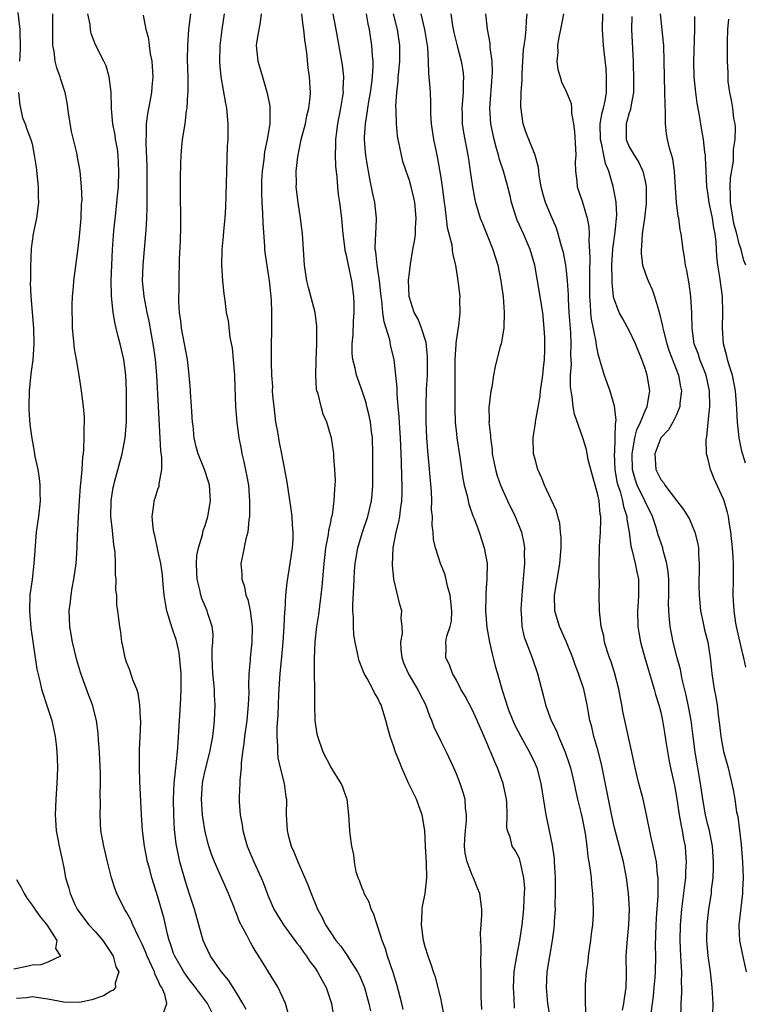
# Model space of a CAD drawing. Units: inches. Extents: x 2556000 to 2559000, y 1545000 to 1548000.
# Drawn here: x 2557889 to 2557982, y 1545657 to 1545782 of the extents above; entities that cross this region are included whole.
import ezdxf

# ---------------------------------------------------------------- set-up
doc = ezdxf.new("R2010")
doc.units = ezdxf.units.IN
doc.header["$MEASUREMENT"] = 0
doc.layers.add('LD25561545_2ft', color=74, linetype='Continuous')

msp = doc.modelspace()

# ---------------------------------------------------------------- linework, layer by layer
at = {"layer": 'LD25561545_2ft'}
for points, elevation in [([(2557889.17, 1545783.17), (2557889.43, 1545781), (2557889.47, 1545778.53), (2557889.38, 1545777)], 7458), ([(2557907.68, 1545655.68), (2557908.14, 1545657), (2557907.87, 1545658.13), (2557907.49, 1545659), (2557907.29, 1545659.29), (2557907, 1545659.98), (2557906.63, 1545660.63), (2557906.55, 1545661), (2557906.2, 1545661.8), (2557905.63, 1545663), (2557905.46, 1545663.46), (2557905, 1545664.53), (2557904.52, 1545665.48), (2557903.81, 1545667), (2557903.57, 1545667.57), (2557903, 1545668.6), (2557902.74, 1545669), (2557901.76, 1545671), (2557901.56, 1545671.56), (2557901.1, 1545673), (2557900.57, 1545675), (2557900.1, 1545677), (2557899.75, 1545679), (2557899.63, 1545681), (2557899.69, 1545682.31), (2557899.66, 1545683.66), (2557899.7, 1545685), (2557899.67, 1545686.33), (2557899.55, 1545689), (2557899.43, 1545690.57), (2557899.39, 1545691.39), (2557899.17, 1545693), (2557898.67, 1545695), (2557898.21, 1545696.21), (2557897.19, 1545699), (2557896.69, 1545700.69), (2557896.12, 1545703), (2557895.78, 1545705), (2557895.72, 1545707), (2557895.83, 1545707.83), (2557895.95, 1545709), (2557896.09, 1545709.91), (2557896.3, 1545711), (2557896.57, 1545713), (2557896.72, 1545715), (2557896.77, 1545716.77), (2557896.81, 1545717.19), (2557896.88, 1545719), (2557897, 1545721), (2557897.14, 1545722.86), (2557897.18, 1545723.18), (2557897.35, 1545725), (2557897.45, 1545726.55), (2557897.52, 1545727), (2557897.58, 1545727.58), (2557897.62, 1545729), (2557897.59, 1545730.41), (2557897.63, 1545731), (2557897.63, 1545731.63), (2557897.52, 1545733), (2557897.29, 1545735), (2557896.99, 1545737.01), (2557896.63, 1545739), (2557896.36, 1545740.36), (2557896.25, 1545741.75), (2557896.12, 1545743), (2557896.12, 1545744.12), (2557896.09, 1545745), (2557896.09, 1545745.91), (2557896.14, 1545747), (2557896.26, 1545748.26), (2557896.3, 1545749), (2557896.36, 1545749.64), (2557896.83, 1545753.17), (2557897, 1545754.66), (2557897.21, 1545757), (2557897.28, 1545758.72), (2557897.34, 1545759.34), (2557897.28, 1545761), (2557897.1, 1545763), (2557896.76, 1545764.76), (2557896.68, 1545765.32), (2557896.01, 1545768.01), (2557895.61, 1545770.39), (2557895.52, 1545771), (2557895.48, 1545771.48), (2557895.17, 1545773), (2557894.65, 1545774.65), (2557894.57, 1545775), (2557894.12, 1545776.12), (2557893.93, 1545777), (2557893.79, 1545778.21), (2557893.62, 1545779), (2557893.61, 1545779.61), (2557893.63, 1545783)], 7460), ([(2557913.86, 1545655.86), (2557913.29, 1545657), (2557911.8, 1545659), (2557911, 1545660.01), (2557910.58, 1545660.58), (2557910.31, 1545661), (2557909.14, 1545663), (2557909, 1545663.36), (2557908.59, 1545664.59), (2557908.43, 1545665), (2557908.21, 1545665.79), (2557907.77, 1545667.77), (2557907, 1545670.57), (2557906.24, 1545673), (2557905.96, 1545674.04), (2557905.68, 1545675), (2557905.27, 1545677), (2557905.03, 1545679), (2557904.89, 1545681), (2557904.69, 1545685.31), (2557904.64, 1545687), (2557904.66, 1545689.34), (2557904.75, 1545691), (2557904.81, 1545692.81), (2557904.81, 1545693), (2557904.77, 1545693.23), (2557904.71, 1545695), (2557904.5, 1545696.5), (2557904.31, 1545697), (2557903.8, 1545698.2), (2557903.41, 1545699.41), (2557903, 1545700.44), (2557902.81, 1545701), (2557902.53, 1545702.54), (2557902.41, 1545703), (2557902.26, 1545704.26), (2557902.13, 1545705), (2557902.03, 1545705.97), (2557901.89, 1545707), (2557901.76, 1545707.76), (2557901.75, 1545709), (2557901.63, 1545709.63), (2557901.67, 1545711), (2557901.58, 1545711.58), (2557901.61, 1545713), (2557901.54, 1545714.46), (2557901.4, 1545715.4), (2557901.2, 1545717.2), (2557901.02, 1545719), (2557901.05, 1545721), (2557901.31, 1545722.69), (2557901.37, 1545723), (2557901.53, 1545723.53), (2557902.44, 1545727), (2557902.83, 1545729), (2557903, 1545731), (2557903.01, 1545733), (2557903, 1545734.22), (2557902.99, 1545734.99), (2557902.93, 1545737), (2557902.67, 1545739), (2557902.19, 1545741), (2557901.93, 1545741.93), (2557901.69, 1545743), (2557901.54, 1545743.54), (2557901.3, 1545745), (2557901.07, 1545747.07), (2557901.04, 1545749.04), (2557901.11, 1545751), (2557901.21, 1545753), (2557901.4, 1545755.4), (2557901.62, 1545757.62), (2557901.78, 1545759), (2557901.85, 1545759.85), (2557901.97, 1545761), (2557902.04, 1545763), (2557901.99, 1545763.99), (2557901.92, 1545765), (2557901.83, 1545765.83), (2557901.6, 1545767), (2557901.56, 1545767.56), (2557901.25, 1545769), (2557901.09, 1545770.91), (2557901.1, 1545771.1), (2557901.04, 1545773.04), (2557900.81, 1545775), (2557900.41, 1545776.41), (2557900.13, 1545777), (2557899.07, 1545779.07), (2557898.51, 1545780.51), (2557898.42, 1545781), (2557898.36, 1545781.64), (2557898.09, 1545783)], 7462), ([(2557918.23, 1545656.23), (2557917.82, 1545657), (2557917, 1545658.33), (2557916.57, 1545659), (2557915.97, 1545659.97), (2557915.07, 1545661), (2557913.7, 1545663), (2557913, 1545664.44), (2557912.76, 1545665), (2557911.67, 1545669), (2557911, 1545670.9), (2557910.5, 1545672.5), (2557909.78, 1545675), (2557909.64, 1545675.64), (2557909.31, 1545677.31), (2557909.12, 1545679.12), (2557909.02, 1545681), (2557908.97, 1545683), (2557909.05, 1545685), (2557909.27, 1545687), (2557909.32, 1545687.32), (2557909.54, 1545689.54), (2557909.74, 1545693), (2557909.87, 1545695), (2557909.9, 1545695.9), (2557909.97, 1545697), (2557909.94, 1545699), (2557909.89, 1545699.89), (2557909.69, 1545701.69), (2557909.4, 1545703), (2557909.32, 1545703.32), (2557909, 1545704.25), (2557908.79, 1545704.79), (2557908.65, 1545705.35), (2557908.13, 1545707), (2557907.95, 1545707.95), (2557907.8, 1545709), (2557907.66, 1545710.34), (2557907.57, 1545711.57), (2557907.35, 1545713), (2557907, 1545714.72), (2557906.59, 1545716.59), (2557906.48, 1545717), (2557906.38, 1545717.62), (2557906.26, 1545719), (2557906.48, 1545720.48), (2557906.52, 1545721), (2557906.65, 1545721.35), (2557907, 1545722.46), (2557907.15, 1545722.85), (2557907.17, 1545723), (2557907.16, 1545723.16), (2557907.48, 1545725), (2557907.49, 1545726.51), (2557907.35, 1545727.35), (2557907.05, 1545733), (2557906.86, 1545737), (2557906.67, 1545739), (2557906.46, 1545740.46), (2557905.88, 1545743.88), (2557905.63, 1545745), (2557905.24, 1545747), (2557905.04, 1545749), (2557905.1, 1545751), (2557905.47, 1545755), (2557905.48, 1545755.48), (2557905.58, 1545757), (2557905.64, 1545758.36), (2557905.61, 1545759.61), (2557905.63, 1545761), (2557905.61, 1545763.61), (2557905.49, 1545766.51), (2557905.5, 1545767), (2557905.54, 1545767.54), (2557905.55, 1545769), (2557905.71, 1545770.29), (2557906.06, 1545772.06), (2557906.22, 1545773), (2557906.27, 1545773.73), (2557906.4, 1545775), (2557906.32, 1545776.32), (2557906.25, 1545777), (2557906.07, 1545777.94), (2557905.91, 1545779), (2557905.82, 1545779.82), (2557905.52, 1545781), (2557905.14, 1545782.86)], 7464), ([(2557923.63, 1545655.63), (2557923.22, 1545657), (2557922.31, 1545659), (2557921.09, 1545661), (2557919.84, 1545663), (2557919.5, 1545663.5), (2557919, 1545664.38), (2557918.76, 1545664.76), (2557918.3, 1545665.7), (2557917.4, 1545667.4), (2557917, 1545668.45), (2557916.84, 1545668.84), (2557916.78, 1545669), (2557916, 1545671), (2557914.18, 1545675), (2557913.85, 1545675.85), (2557913.48, 1545677), (2557913, 1545678.86), (2557912.7, 1545680.7), (2557912.67, 1545681), (2557912.54, 1545683), (2557912.67, 1545685), (2557912.71, 1545685.29), (2557913, 1545686.66), (2557913.6, 1545689), (2557913.97, 1545691), (2557914.11, 1545692.11), (2557914.19, 1545693), (2557914.28, 1545695), (2557914.21, 1545696.21), (2557914.19, 1545697), (2557914.12, 1545697.88), (2557913.99, 1545699), (2557913.9, 1545701), (2557913.9, 1545702.1), (2557913.98, 1545703), (2557914.02, 1545704.02), (2557913.9, 1545705), (2557913.35, 1545706.65), (2557913.25, 1545707), (2557913, 1545707.56), (2557912.57, 1545708.57), (2557912.44, 1545709), (2557912.33, 1545709.67), (2557911.99, 1545711), (2557911.93, 1545711.93), (2557911.89, 1545713), (2557911.97, 1545714.03), (2557912.15, 1545715), (2557912.65, 1545716.66), (2557912.77, 1545717.23), (2557913, 1545717.87), (2557913.36, 1545719), (2557913.69, 1545721), (2557913.55, 1545723), (2557913.43, 1545723.43), (2557912.93, 1545725), (2557912.12, 1545727), (2557911.87, 1545727.87), (2557911.6, 1545729), (2557911.47, 1545730.53), (2557911.41, 1545731), (2557911.29, 1545733), (2557911.14, 1545734.86), (2557911.14, 1545735.14), (2557910.98, 1545736.98), (2557910.76, 1545739), (2557910, 1545743), (2557909.9, 1545743.9), (2557909.75, 1545745), (2557909.66, 1545746.34), (2557909.67, 1545747), (2557909.7, 1545747.7), (2557909.69, 1545749), (2557909.74, 1545751.74), (2557909.86, 1545754.14), (2557909.91, 1545755.91), (2557909.92, 1545757.92), (2557909.88, 1545759), (2557909.89, 1545759.89), (2557909.86, 1545761), (2557909.85, 1545762.15), (2557909.93, 1545763.93), (2557909.95, 1545765), (2557910.06, 1545766.06), (2557910.13, 1545767), (2557910.45, 1545769), (2557910.65, 1545770.65), (2557910.72, 1545771), (2557910.81, 1545772.81), (2557910.84, 1545773), (2557910.84, 1545775), (2557910.78, 1545777.22), (2557910.79, 1545779), (2557910.93, 1545781), (2557911.18, 1545783)], 7466), ([(2557915.41, 1545783), (2557915.13, 1545781), (2557914.89, 1545779), (2557914.85, 1545776.85), (2557914.99, 1545775), (2557915.58, 1545771.58), (2557915.72, 1545771), (2557915.91, 1545769), (2557915.88, 1545767), (2557915.83, 1545766.17), (2557915.72, 1545763), (2557915.6, 1545758.4), (2557915.52, 1545757), (2557915.34, 1545755.34), (2557915.29, 1545754.71), (2557915.13, 1545753), (2557915.11, 1545751), (2557915.23, 1545749), (2557915.37, 1545747.37), (2557915.51, 1545746.49), (2557915.7, 1545745), (2557915.92, 1545743.92), (2557916.16, 1545741.84), (2557916.44, 1545740.44), (2557916.59, 1545739), (2557916.75, 1545737), (2557916.75, 1545736.75), (2557916.86, 1545733), (2557917.04, 1545730.96), (2557917.29, 1545729), (2557917.59, 1545727.59), (2557917.68, 1545727), (2557917.95, 1545725.95), (2557918.29, 1545724.29), (2557918.51, 1545723), (2557918.67, 1545721), (2557918.65, 1545720.65), (2557918.65, 1545719), (2557918.56, 1545718.56), (2557918.43, 1545717), (2557918.17, 1545716.17), (2557917.81, 1545714.19), (2557917.54, 1545713), (2557917.67, 1545711.67), (2557917.66, 1545711), (2557918.03, 1545710.03), (2557918.2, 1545709), (2557918.42, 1545708.42), (2557918.74, 1545707), (2557919.01, 1545705), (2557918.96, 1545703), (2557918.72, 1545701), (2557918.72, 1545700.72), (2557918.57, 1545699), (2557918.52, 1545697.48), (2557918.56, 1545696.56), (2557918.49, 1545695), (2557918.3, 1545693), (2557918.01, 1545691), (2557917.92, 1545690.08), (2557917.77, 1545689), (2557917.6, 1545687.6), (2557917.6, 1545687), (2557917.42, 1545685.42), (2557917.44, 1545685), (2557917.33, 1545683.33), (2557917.35, 1545682.65), (2557917.46, 1545681), (2557917.72, 1545679.72), (2557917.81, 1545679), (2557918.08, 1545678.08), (2557918.37, 1545677), (2557919.2, 1545675), (2557920.15, 1545673), (2557920.4, 1545672.4), (2557921, 1545670.76), (2557921.77, 1545669), (2557922.23, 1545668.23), (2557922.99, 1545667), (2557924.67, 1545664.67), (2557925, 1545664.27), (2557925.51, 1545663.51), (2557925.91, 1545663), (2557926.33, 1545662.33), (2557927, 1545661.47), (2557927.32, 1545661), (2557927.89, 1545659.89), (2557928.41, 1545659), (2557929.09, 1545657), (2557929.33, 1545655.33)], 7468), ([(2557920.15, 1545783), (2557920.03, 1545781.97), (2557919.82, 1545781), (2557919.58, 1545779.58), (2557919.52, 1545779), (2557919.71, 1545777), (2557920.03, 1545776.03), (2557920.3, 1545775), (2557920.92, 1545772.92), (2557921.24, 1545771.24), (2557921.25, 1545771), (2557921.22, 1545770.78), (2557921.22, 1545769), (2557920.9, 1545767), (2557920.57, 1545765.43), (2557920.47, 1545764.47), (2557920.26, 1545763), (2557920.19, 1545761.81), (2557920.16, 1545761), (2557920.17, 1545760.17), (2557920.21, 1545759), (2557920.32, 1545757.68), (2557920.34, 1545756.34), (2557920.56, 1545753.44), (2557920.57, 1545753), (2557920.61, 1545752.61), (2557921.16, 1545749), (2557921.4, 1545746.6), (2557921.46, 1545745), (2557921.44, 1545743.44), (2557921.46, 1545742.54), (2557921.42, 1545741), (2557921.41, 1545738.59), (2557921.46, 1545737), (2557921.56, 1545735.56), (2557921.55, 1545735), (2557921.58, 1545734.42), (2557921.73, 1545733), (2557921.98, 1545731), (2557922.2, 1545729.8), (2557922.41, 1545728.41), (2557922.71, 1545727), (2557923.11, 1545725), (2557923.39, 1545723.39), (2557923.92, 1545719.92), (2557924.03, 1545719), (2557924.08, 1545717.92), (2557924.17, 1545717), (2557924.15, 1545716.15), (2557924.08, 1545715), (2557923.8, 1545713), (2557923.4, 1545710.6), (2557923.22, 1545709), (2557923.13, 1545707.13), (2557923.1, 1545706.9), (2557923.04, 1545705), (2557922.89, 1545703), (2557922.67, 1545700.67), (2557922.53, 1545699), (2557922.36, 1545696.36), (2557922.3, 1545695), (2557922.27, 1545693.73), (2557922.14, 1545692.14), (2557922.14, 1545691), (2557922.23, 1545689.77), (2557922.21, 1545689), (2557922.28, 1545688.28), (2557922.55, 1545687), (2557923.07, 1545685), (2557923.29, 1545683.29), (2557923.35, 1545683), (2557923.32, 1545681), (2557923.43, 1545679), (2557923.57, 1545678.43), (2557923.96, 1545677), (2557924.29, 1545676.29), (2557924.81, 1545675), (2557925.71, 1545673), (2557926.08, 1545672.08), (2557926.49, 1545671), (2557927.31, 1545669), (2557927.91, 1545667.91), (2557928.34, 1545667), (2557929, 1545665.97), (2557929.66, 1545665), (2557930.27, 1545664.27), (2557931.08, 1545663.08), (2557931.33, 1545662.67), (2557932.42, 1545661), (2557932.62, 1545660.62), (2557933.22, 1545659.22), (2557933.3, 1545659), (2557933.86, 1545657), (2557934.06, 1545656.06)], 7470), ([(2557938.22, 1545656.22), (2557938.03, 1545657), (2557937.4, 1545659.4), (2557936.93, 1545660.93), (2557936.23, 1545663), (2557935.96, 1545663.96), (2557935.55, 1545665), (2557935, 1545666.74), (2557934.89, 1545667), (2557934.44, 1545668.44), (2557934.14, 1545669), (2557933.87, 1545669.87), (2557933.25, 1545671), (2557933.2, 1545671.2), (2557933, 1545671.65), (2557932.65, 1545672.65), (2557932.48, 1545673), (2557932.24, 1545673.76), (2557932, 1545675), (2557931.92, 1545675.92), (2557931.68, 1545677), (2557931.47, 1545678.53), (2557931.42, 1545679), (2557931.3, 1545681), (2557931.07, 1545683), (2557931, 1545683.17), (2557930.52, 1545684.52), (2557930.34, 1545685), (2557929, 1545687.11), (2557928.05, 1545689), (2557927.33, 1545691), (2557927.28, 1545691.27), (2557927.01, 1545693), (2557926.97, 1545694.97), (2557926.96, 1545697.04), (2557926.92, 1545699), (2557926.91, 1545700.91), (2557927.03, 1545703.03), (2557927.24, 1545705), (2557927.48, 1545706.52), (2557927.59, 1545707.59), (2557927.78, 1545709), (2557927.9, 1545710.1), (2557928.15, 1545713), (2557928.23, 1545713.77), (2557928.39, 1545715), (2557928.72, 1545716.72), (2557928.77, 1545717.23), (2557929, 1545718.28), (2557929.11, 1545718.89), (2557929.2, 1545719.2), (2557929.44, 1545721), (2557929.5, 1545722.5), (2557929.57, 1545723), (2557929.58, 1545723.58), (2557929.53, 1545725), (2557929.4, 1545726.6), (2557929.38, 1545727), (2557929.34, 1545727.34), (2557929.07, 1545729), (2557929, 1545729.28), (2557928.49, 1545731), (2557928.04, 1545732.04), (2557927.76, 1545733), (2557927.38, 1545734.62), (2557927.24, 1545735), (2557927.2, 1545735.2), (2557927.08, 1545737), (2557927.15, 1545738.85), (2557927.14, 1545739), (2557927.24, 1545741), (2557927.23, 1545742.77), (2557927.24, 1545743.24), (2557927, 1545745), (2557926.16, 1545748.16), (2557925.96, 1545749), (2557925.66, 1545751), (2557925.38, 1545755), (2557925.15, 1545757), (2557924.83, 1545759), (2557924.6, 1545761), (2557924.62, 1545761.38), (2557924.6, 1545763), (2557924.79, 1545764.79), (2557925.25, 1545767), (2557925.76, 1545769), (2557925.96, 1545770.04), (2557926.2, 1545771), (2557926.36, 1545772.36), (2557926.41, 1545773), (2557926.31, 1545775), (2557926.14, 1545776.14), (2557925.94, 1545778.06), (2557925.69, 1545779.69), (2557925.56, 1545781), (2557925.49, 1545781.49), (2557925.32, 1545783)], 7472), ([(2557943.44, 1545655.44), (2557943.15, 1545657), (2557943, 1545657.65), (2557942.33, 1545660.33), (2557942.07, 1545661), (2557941.83, 1545661.83), (2557941.38, 1545663), (2557941, 1545664.2), (2557940.8, 1545665), (2557940.53, 1545667), (2557940.64, 1545668.64), (2557940.64, 1545669), (2557940.68, 1545669.32), (2557941.01, 1545671), (2557941.22, 1545673), (2557941.17, 1545674.83), (2557941.05, 1545677), (2557940.96, 1545679), (2557940.64, 1545681), (2557940.44, 1545681.56), (2557939.9, 1545683), (2557938.95, 1545684.95), (2557938.05, 1545687), (2557937.76, 1545687.76), (2557937.25, 1545689), (2557937, 1545689.78), (2557936.55, 1545691), (2557936.22, 1545692.22), (2557936.02, 1545693), (2557935.41, 1545695), (2557935.26, 1545695.26), (2557935, 1545695.85), (2557934.56, 1545696.56), (2557934.36, 1545697), (2557933.62, 1545698.38), (2557933.26, 1545699), (2557932.62, 1545700.62), (2557932.52, 1545701), (2557932.42, 1545701.58), (2557932.11, 1545703), (2557931.95, 1545703.95), (2557931.87, 1545705), (2557931.87, 1545706.13), (2557931.79, 1545707), (2557931.79, 1545707.79), (2557931.94, 1545710.06), (2557931.97, 1545711), (2557932.03, 1545712.03), (2557932.11, 1545713), (2557932.43, 1545715), (2557933.02, 1545717), (2557933.7, 1545719), (2557934.18, 1545721), (2557934.26, 1545721.74), (2557934.37, 1545723), (2557934.37, 1545727), (2557934.3, 1545729), (2557934.19, 1545729.81), (2557934.05, 1545731), (2557933.88, 1545731.88), (2557933.6, 1545733), (2557933.49, 1545733.49), (2557933, 1545734.99), (2557932.27, 1545737), (2557932.09, 1545737.91), (2557931.82, 1545739), (2557931.74, 1545739.74), (2557931.74, 1545741), (2557931.85, 1545742.15), (2557931.89, 1545743.89), (2557931.97, 1545745), (2557931.96, 1545746.04), (2557931.92, 1545747), (2557931.67, 1545749), (2557931.2, 1545751.2), (2557931, 1545752.29), (2557930.85, 1545752.85), (2557930.83, 1545753), (2557930.58, 1545755), (2557930.46, 1545756.46), (2557930.4, 1545757), (2557930.14, 1545759), (2557930, 1545760), (2557929.89, 1545761), (2557929.8, 1545762.2), (2557929.63, 1545763.63), (2557929.59, 1545765), (2557929.65, 1545766.35), (2557929.63, 1545767), (2557929.71, 1545767.71), (2557929.91, 1545769), (2557930.29, 1545771), (2557930.55, 1545772.55), (2557930.6, 1545773), (2557930.59, 1545773.41), (2557930.66, 1545775), (2557930.5, 1545776.5), (2557930.41, 1545777), (2557929.68, 1545781), (2557929.3, 1545783)], 7474), ([(2557948.21, 1545656.21), (2557948.15, 1545657.85), (2557948.14, 1545659), (2557948.15, 1545660.15), (2557948.13, 1545661), (2557948.08, 1545661.92), (2557948.16, 1545664.16), (2557948.09, 1545665), (2557948.07, 1545665.93), (2557948.15, 1545667), (2557948.21, 1545668.21), (2557948.22, 1545669), (2557947.97, 1545671), (2557947.67, 1545671.67), (2557947.16, 1545673), (2557947, 1545673.31), (2557946.36, 1545675), (2557946.12, 1545676.12), (2557946.04, 1545677), (2557946.06, 1545677.94), (2557946.13, 1545679), (2557946.29, 1545680.29), (2557946.29, 1545681), (2557946.14, 1545681.86), (2557946.09, 1545683), (2557945.86, 1545683.86), (2557945.46, 1545685), (2557945, 1545686.23), (2557944.68, 1545687), (2557943.73, 1545689), (2557943, 1545690.42), (2557942.16, 1545692.16), (2557941.86, 1545693), (2557941.59, 1545693.59), (2557941.08, 1545695), (2557940.38, 1545696.38), (2557940.09, 1545697), (2557938.88, 1545699), (2557938.31, 1545700.31), (2557938.07, 1545701), (2557937.94, 1545702.06), (2557937.9, 1545703), (2557938.11, 1545704.11), (2557938.08, 1545705), (2557937.96, 1545706.04), (2557938.05, 1545707), (2557937.8, 1545707.8), (2557937.03, 1545711.03), (2557936.85, 1545712.85), (2557936.94, 1545715), (2557937.33, 1545717), (2557937.67, 1545718.33), (2557937.78, 1545719), (2557937.86, 1545719.86), (2557938.04, 1545721), (2557938.07, 1545721.93), (2557938.07, 1545723), (2557938.03, 1545724.03), (2557937.99, 1545726.01), (2557937.87, 1545729), (2557937.77, 1545730.23), (2557937.69, 1545731.69), (2557937.56, 1545733), (2557937.43, 1545734.57), (2557937.43, 1545735.43), (2557937.3, 1545737), (2557937.08, 1545739), (2557936.66, 1545740.66), (2557936.52, 1545741.48), (2557935.79, 1545743.79), (2557935.64, 1545745), (2557935.48, 1545746.52), (2557935.41, 1545747), (2557935.39, 1545747.39), (2557935.22, 1545749), (2557934.91, 1545751), (2557934.72, 1545752.72), (2557934.66, 1545753), (2557934.64, 1545753.36), (2557934.72, 1545755), (2557934.82, 1545756.82), (2557934.82, 1545757), (2557934.59, 1545759), (2557934.3, 1545760.3), (2557933.99, 1545762.01), (2557933.78, 1545763), (2557933.66, 1545763.66), (2557933.45, 1545765), (2557933.41, 1545765.41), (2557933.29, 1545767), (2557933.29, 1545767.29), (2557933.4, 1545769), (2557933.65, 1545770.35), (2557933.71, 1545771), (2557933.85, 1545771.85), (2557934.07, 1545773), (2557934.24, 1545774.24), (2557934.33, 1545775), (2557934.39, 1545776.39), (2557934.38, 1545777), (2557934.3, 1545777.7), (2557934.24, 1545779), (2557933.92, 1545781), (2557933.75, 1545781.75), (2557933.53, 1545783)], 7476), ([(2557952.37, 1545656.37), (2557952.33, 1545657.67), (2557952.25, 1545659), (2557952.36, 1545661), (2557952.42, 1545661.58), (2557952.66, 1545663), (2557953.05, 1545665), (2557953.35, 1545667), (2557953.56, 1545669), (2557953.63, 1545670.37), (2557953.67, 1545671), (2557953.68, 1545671.68), (2557953.59, 1545673), (2557953.12, 1545675.12), (2557953, 1545675.46), (2557952.45, 1545676.45), (2557952.1, 1545677), (2557951.82, 1545678.18), (2557951.51, 1545679), (2557951.41, 1545679.41), (2557951.45, 1545681), (2557951.4, 1545682.6), (2557951.35, 1545683), (2557950.95, 1545685), (2557950.21, 1545687), (2557949.82, 1545687.82), (2557949.36, 1545689), (2557949.24, 1545689.24), (2557949, 1545689.87), (2557948.52, 1545691), (2557948.04, 1545692.04), (2557947.64, 1545693), (2557947, 1545694.4), (2557946.1, 1545696.1), (2557945.57, 1545697), (2557945, 1545698.14), (2557944.5, 1545699), (2557944.13, 1545700.13), (2557943.64, 1545701), (2557943.67, 1545702.33), (2557943.64, 1545703), (2557943.78, 1545703.78), (2557944.19, 1545705), (2557944.35, 1545705.65), (2557944.41, 1545707), (2557944.21, 1545709), (2557943.86, 1545710.14), (2557943.55, 1545711.55), (2557942.95, 1545713), (2557942.34, 1545715), (2557942.09, 1545716.09), (2557942.05, 1545717), (2557941.9, 1545717.9), (2557941.93, 1545719), (2557941.84, 1545719.84), (2557941.85, 1545721), (2557941.81, 1545722.19), (2557941.35, 1545727.35), (2557941.23, 1545729), (2557941.14, 1545731), (2557941.13, 1545733), (2557941.2, 1545735.2), (2557941.29, 1545737), (2557941.33, 1545739.33), (2557941.16, 1545741.16), (2557940.56, 1545743), (2557940.11, 1545744.11), (2557939.62, 1545745), (2557938.98, 1545747), (2557938.91, 1545749.09), (2557939, 1545750.03), (2557939.13, 1545751.13), (2557939.46, 1545753), (2557939.71, 1545754.29), (2557939.77, 1545755), (2557939.77, 1545755.77), (2557939.87, 1545757), (2557939.68, 1545759), (2557939.57, 1545759.57), (2557939.23, 1545761), (2557939, 1545761.78), (2557938.58, 1545763), (2557938.19, 1545764.2), (2557937.98, 1545765), (2557937.74, 1545766.26), (2557937.56, 1545767), (2557937.48, 1545767.48), (2557937.35, 1545769), (2557937.33, 1545770.67), (2557937.29, 1545771.29), (2557937.4, 1545773), (2557937.57, 1545774.43), (2557937.59, 1545775), (2557937.64, 1545775.64), (2557937.78, 1545777), (2557937.8, 1545779), (2557937.5, 1545781), (2557936.98, 1545783)], 7478), ([(2557940.48, 1545783), (2557940.93, 1545781), (2557941.29, 1545778.71), (2557941.38, 1545777), (2557941.43, 1545775.43), (2557941.5, 1545775), (2557941.59, 1545773.59), (2557941.65, 1545773), (2557941.71, 1545771.71), (2557941.71, 1545770.29), (2557941.79, 1545769), (2557942.09, 1545767), (2557942.25, 1545766.26), (2557942.51, 1545765), (2557942.6, 1545764.6), (2557943, 1545762.19), (2557943.17, 1545761), (2557943.43, 1545759), (2557943.51, 1545758.49), (2557943.82, 1545755.82), (2557944.4, 1545753.6), (2557944.47, 1545753), (2557944.49, 1545752.49), (2557944.86, 1545751), (2557945.17, 1545749), (2557945.41, 1545747), (2557945.38, 1545746.62), (2557945.44, 1545745), (2557945.27, 1545743.27), (2557945.17, 1545742.83), (2557944.91, 1545741.09), (2557944.92, 1545740.92), (2557944.78, 1545739), (2557944.77, 1545736.77), (2557944.78, 1545735), (2557944.77, 1545732.77), (2557944.83, 1545731), (2557945, 1545729.51), (2557945.06, 1545729), (2557945.44, 1545726.56), (2557945.82, 1545723.82), (2557945.98, 1545723), (2557946.35, 1545721.65), (2557946.47, 1545721), (2557946.58, 1545720.58), (2557947.1, 1545719.1), (2557947.23, 1545718.76), (2557947.89, 1545717), (2557948.54, 1545715), (2557948.89, 1545713), (2557948.88, 1545711), (2557948.72, 1545709.28), (2557948.75, 1545708.75), (2557948.71, 1545707), (2557948.88, 1545704.88), (2557949.21, 1545703), (2557949.52, 1545701.52), (2557949.67, 1545701), (2557949.94, 1545699.94), (2557950.22, 1545699), (2557950.78, 1545697), (2557951.31, 1545695.31), (2557951.39, 1545695), (2557951.64, 1545694.36), (2557952.18, 1545693), (2557952.44, 1545692.44), (2557953.18, 1545691), (2557954.31, 1545689), (2557955, 1545687.52), (2557955.21, 1545687), (2557955.73, 1545685), (2557956.36, 1545681), (2557957.16, 1545677.16), (2557957.42, 1545675.42), (2557957.45, 1545675), (2557957.58, 1545673), (2557957.57, 1545671.57), (2557957.58, 1545671), (2557957.53, 1545669.53), (2557957.54, 1545669), (2557957.44, 1545667.44), (2557957.44, 1545667), (2557957.41, 1545666.59), (2557957.19, 1545665), (2557956.83, 1545663), (2557956.52, 1545661), (2557956.42, 1545659), (2557956.58, 1545657), (2557956.91, 1545655)], 7480), ([(2557944.28, 1545783), (2557944.51, 1545781.49), (2557944.66, 1545780.66), (2557945.08, 1545778.92), (2557945.58, 1545777), (2557945.79, 1545775.79), (2557945.88, 1545775), (2557945.83, 1545774.17), (2557945.85, 1545773), (2557945.7, 1545771), (2557945.73, 1545770.27), (2557945.73, 1545769), (2557945.89, 1545767.89), (2557946.46, 1545765), (2557946.52, 1545764.52), (2557946.75, 1545763), (2557947.02, 1545761), (2557947.33, 1545759.33), (2557947.41, 1545759), (2557948.03, 1545757), (2557948.3, 1545756.3), (2557949, 1545754.62), (2557949.64, 1545753), (2557950.25, 1545751), (2557950.66, 1545749), (2557950.69, 1545748.69), (2557950.94, 1545747), (2557951.08, 1545745), (2557951.02, 1545742.98), (2557950.68, 1545741), (2557950.53, 1545740.53), (2557949.91, 1545738.09), (2557949.7, 1545737), (2557949.48, 1545735.48), (2557949.36, 1545735), (2557949.17, 1545733.17), (2557949.13, 1545733), (2557949.15, 1545731.15), (2557949.12, 1545731), (2557949.32, 1545729.32), (2557949.31, 1545729), (2557949.52, 1545727.52), (2557949.55, 1545727), (2557949.78, 1545725.78), (2557949.95, 1545725), (2557950.18, 1545724.18), (2557950.61, 1545723), (2557951.51, 1545721), (2557952.45, 1545719), (2557953.26, 1545717), (2557953.56, 1545715.56), (2557953.66, 1545715), (2557953.63, 1545714.37), (2557953.66, 1545713), (2557953.55, 1545711.55), (2557953.44, 1545710.56), (2557953.3, 1545709), (2557953.19, 1545707.19), (2557953.19, 1545707), (2557953.22, 1545706.78), (2557953.32, 1545705), (2557953.63, 1545703.63), (2557953.85, 1545703), (2557954.64, 1545701), (2557955.33, 1545699), (2557956.06, 1545696.06), (2557956.31, 1545695), (2557957.05, 1545693), (2557957.72, 1545691.72), (2557957.98, 1545691), (2557958.85, 1545689), (2557959.39, 1545687.39), (2557959.51, 1545687), (2557959.98, 1545685), (2557960.14, 1545684.14), (2557960.4, 1545683), (2557960.88, 1545681.12), (2557961, 1545680.6), (2557961.39, 1545678.61), (2557961.59, 1545677), (2557961.7, 1545675.7), (2557961.85, 1545675), (2557962.02, 1545673.98), (2557962.13, 1545673), (2557962.19, 1545672.19), (2557962.31, 1545671), (2557962.4, 1545669), (2557962.39, 1545668.39), (2557962.33, 1545667), (2557962.16, 1545665.84), (2557962.07, 1545665), (2557961.75, 1545663), (2557961.7, 1545662.3), (2557961.49, 1545661), (2557961.38, 1545659.38), (2557961.36, 1545658.64), (2557961.39, 1545657), (2557961.45, 1545655.45)], 7482), ([(2557966.14, 1545656.14), (2557966.32, 1545657), (2557966.38, 1545657.62), (2557966.6, 1545659), (2557966.64, 1545660.64), (2557966.6, 1545663), (2557966.72, 1545664.72), (2557966.95, 1545667), (2557967.01, 1545669), (2557966.89, 1545671), (2557966.64, 1545673), (2557966.24, 1545675), (2557965.21, 1545679), (2557965, 1545679.9), (2557964.7, 1545681.3), (2557963.47, 1545687.47), (2557963, 1545689.29), (2557962.48, 1545691), (2557962.21, 1545692.21), (2557961.98, 1545693), (2557961.76, 1545694.24), (2557961.64, 1545695), (2557961.22, 1545697), (2557960.55, 1545699), (2557960.1, 1545700.1), (2557959.81, 1545701), (2557959, 1545703), (2557958.1, 1545705), (2557957.52, 1545707), (2557957.47, 1545709), (2557957.97, 1545711.97), (2557958.17, 1545713), (2557958.34, 1545715), (2557958.33, 1545716.33), (2557958.26, 1545717), (2557958.16, 1545718.16), (2557957.88, 1545719), (2557957.72, 1545719.72), (2557957, 1545721.24), (2557956.22, 1545723), (2557955.88, 1545723.88), (2557955.37, 1545725), (2557955, 1545726.29), (2557954.82, 1545727), (2557954.74, 1545729), (2557955.06, 1545730.94), (2557955.06, 1545731.06), (2557955.67, 1545734.33), (2557955.71, 1545735), (2557955.99, 1545737), (2557956.06, 1545737.94), (2557956.19, 1545739), (2557956.24, 1545740.24), (2557956.25, 1545741), (2557956.23, 1545741.77), (2557956.18, 1545743), (2557955.97, 1545745), (2557955.33, 1545749), (2557954.96, 1545751), (2557954.38, 1545753), (2557953.53, 1545755), (2557952.73, 1545756.73), (2557952.62, 1545757), (2557952, 1545759), (2557951.83, 1545759.83), (2557951.55, 1545761), (2557950.97, 1545763), (2557950.46, 1545764.46), (2557950.34, 1545765), (2557950.03, 1545766.03), (2557949.8, 1545767), (2557949.39, 1545769), (2557949.24, 1545771), (2557949.55, 1545775), (2557949.57, 1545775.57), (2557949.52, 1545777), (2557949.29, 1545778.71), (2557949.28, 1545779.28), (2557948.95, 1545781.05), (2557948.74, 1545783)], 7484), ([(2557969.76, 1545655.76), (2557970.07, 1545657.93), (2557970.18, 1545659), (2557970.29, 1545660.29), (2557970.34, 1545661), (2557970.36, 1545663), (2557970.33, 1545664.33), (2557970.4, 1545667), (2557970.51, 1545668.51), (2557970.53, 1545669), (2557970.66, 1545670.66), (2557970.69, 1545672.69), (2557970.66, 1545673), (2557970.59, 1545673.41), (2557970.44, 1545675), (2557970.22, 1545676.22), (2557970.02, 1545677), (2557969.73, 1545678.27), (2557969.19, 1545681), (2557968.75, 1545683), (2557968.22, 1545685), (2557967.74, 1545687), (2557967.32, 1545689), (2557966.42, 1545693), (2557966.18, 1545694.18), (2557966.05, 1545695), (2557965.88, 1545695.88), (2557965.68, 1545697), (2557965.12, 1545699.12), (2557964.63, 1545700.63), (2557964.48, 1545701), (2557964.22, 1545701.78), (2557963.86, 1545703), (2557963.74, 1545703.74), (2557963.43, 1545705), (2557963.2, 1545707), (2557963.17, 1545709), (2557963.21, 1545710.79), (2557963.18, 1545711.18), (2557963.18, 1545713), (2557963.22, 1545714.78), (2557963.21, 1545715.21), (2557963.33, 1545717), (2557963.39, 1545718.61), (2557963.37, 1545719), (2557963.3, 1545719.3), (2557963.15, 1545721), (2557963, 1545721.75), (2557962.1, 1545725), (2557961.78, 1545726.22), (2557961.53, 1545727.53), (2557961.07, 1545729), (2557960.04, 1545732.04), (2557959.86, 1545733), (2557959.74, 1545734.26), (2557959.58, 1545735), (2557959.5, 1545735.5), (2557959.53, 1545737), (2557959.62, 1545738.38), (2557959.56, 1545739.56), (2557959.6, 1545741), (2557959.55, 1545742.45), (2557959.46, 1545743.46), (2557959.36, 1545745), (2557959.26, 1545746.74), (2557959.25, 1545747.25), (2557959.14, 1545749), (2557959, 1545750.33), (2557958.91, 1545751), (2557958.61, 1545752.61), (2557958.51, 1545753), (2557958.28, 1545753.72), (2557957.96, 1545755), (2557957.72, 1545755.72), (2557957, 1545757.36), (2557956.32, 1545759), (2557956.02, 1545760.02), (2557955.79, 1545761), (2557955.53, 1545762.47), (2557955.47, 1545763), (2557955.45, 1545763.45), (2557955.01, 1545765), (2557953.88, 1545767.88), (2557953.5, 1545769), (2557953.19, 1545771.19), (2557953.25, 1545773), (2557953.36, 1545774.64), (2557953.35, 1545775.35), (2557953.44, 1545777), (2557953.55, 1545778.45), (2557953.61, 1545779), (2557953.73, 1545779.73), (2557953.85, 1545781), (2557953.89, 1545782.11), (2557953.99, 1545783)], 7486), ([(2557958.6, 1545783), (2557958.25, 1545781), (2557958.03, 1545780.03), (2557957.87, 1545779), (2557957.9, 1545778.1), (2557957.78, 1545777), (2557957.92, 1545775.92), (2557958.18, 1545775), (2557958.37, 1545774.37), (2557959, 1545773.04), (2557959.59, 1545771.59), (2557959.64, 1545771), (2557959.64, 1545770.36), (2557959.9, 1545769), (2557960.03, 1545768.03), (2557960.16, 1545765.84), (2557960.18, 1545765), (2557960.12, 1545764.12), (2557960.14, 1545763), (2557960.31, 1545761.69), (2557960.37, 1545761), (2557961.03, 1545759.03), (2557961.64, 1545757), (2557961.86, 1545755.86), (2557961.88, 1545755), (2557961.84, 1545754.16), (2557961.99, 1545751.99), (2557961.91, 1545750.09), (2557961.94, 1545749), (2557961.93, 1545747), (2557962.02, 1545745.98), (2557962.06, 1545745), (2557962.15, 1545744.15), (2557962.75, 1545741.25), (2557962.79, 1545740.79), (2557963, 1545739.71), (2557963.14, 1545739.14), (2557963.3, 1545738.7), (2557963.8, 1545737), (2557964.52, 1545735), (2557965.08, 1545733.08), (2557965.28, 1545731.28), (2557965.18, 1545730.82), (2557965.16, 1545729), (2557965.1, 1545727.1), (2557965.09, 1545727), (2557965.16, 1545725), (2557965.42, 1545723.41), (2557965.52, 1545723), (2557965.82, 1545722.18), (2557966.14, 1545721), (2557966.26, 1545720.26), (2557966.67, 1545719), (2557966.68, 1545718.68), (2557966.96, 1545717), (2557967.21, 1545715.21), (2557967.38, 1545714.62), (2557967.75, 1545713), (2557967.94, 1545711.94), (2557968.15, 1545711), (2557968.15, 1545709.85), (2557968.18, 1545709), (2557968.14, 1545708.14), (2557968.05, 1545707), (2557968.1, 1545705), (2557968.22, 1545704.22), (2557968.43, 1545703), (2557968.96, 1545701), (2557969.42, 1545699.42), (2557969.84, 1545698.16), (2557970.18, 1545697), (2557970.34, 1545696.34), (2557970.77, 1545695), (2557971, 1545694.07), (2557971.22, 1545693), (2557971.49, 1545691.49), (2557971.66, 1545690.34), (2557972.04, 1545688.04), (2557972.24, 1545687), (2557972.73, 1545684.73), (2557973, 1545683.3), (2557973.36, 1545681), (2557973.59, 1545679.59), (2557973.72, 1545679), (2557973.91, 1545677.91), (2557974.09, 1545677), (2557974.17, 1545676.17), (2557974.25, 1545675), (2557974.17, 1545673.83), (2557974.15, 1545673), (2557974.04, 1545672.04), (2557973.65, 1545669), (2557973.45, 1545667), (2557973.41, 1545665), (2557973.53, 1545663), (2557973.59, 1545661.59), (2557973.64, 1545661), (2557973.6, 1545659.6), (2557973.63, 1545659), (2557973.63, 1545658.37), (2557973.56, 1545657), (2557973.48, 1545653)], 7488), ([(2557977.63, 1545655.63), (2557977.65, 1545657), (2557977.56, 1545659), (2557977.32, 1545661), (2557977.03, 1545663.03), (2557976.86, 1545665), (2557976.9, 1545667), (2557977.14, 1545669), (2557977.45, 1545671), (2557977.48, 1545671.48), (2557977.66, 1545673), (2557977.72, 1545674.28), (2557977.72, 1545675), (2557977.58, 1545677), (2557977.16, 1545679.16), (2557977, 1545679.75), (2557976.71, 1545681), (2557976.34, 1545683), (2557976.06, 1545685), (2557975.74, 1545687), (2557975.38, 1545689), (2557975.11, 1545691), (2557974.86, 1545693), (2557974.58, 1545694.58), (2557974.23, 1545696.23), (2557973.71, 1545698.29), (2557973.51, 1545699.51), (2557973.08, 1545701), (2557972.57, 1545703), (2557972.18, 1545705), (2557972.13, 1545705.87), (2557972.01, 1545707), (2557971.98, 1545707.98), (2557972.02, 1545709), (2557972.03, 1545709.97), (2557972.01, 1545711), (2557971.95, 1545711.95), (2557971.79, 1545713), (2557971.31, 1545714.69), (2557971.25, 1545715), (2557970.67, 1545716.67), (2557970.41, 1545717.59), (2557969.93, 1545719), (2557968.01, 1545723), (2557967.74, 1545723.74), (2557967.4, 1545725), (2557967.34, 1545727), (2557967.45, 1545727.45), (2557967.72, 1545729), (2557967.96, 1545730.04), (2557968.42, 1545731), (2557969, 1545732.45), (2557969.28, 1545733), (2557969.52, 1545734.48), (2557969.63, 1545735), (2557969.27, 1545737), (2557969, 1545737.86), (2557968.58, 1545739), (2557967.79, 1545741), (2557967, 1545742.68), (2557966.17, 1545744.17), (2557965.71, 1545745), (2557965, 1545746.92), (2557964.98, 1545747), (2557964.8, 1545748.8), (2557964.81, 1545749.19), (2557964.79, 1545751), (2557964.92, 1545753.08), (2557965.21, 1545755.21), (2557965.41, 1545757.41), (2557965.32, 1545759), (2557965.3, 1545759.3), (2557964.96, 1545761.04), (2557964.39, 1545763), (2557963.96, 1545763.96), (2557963.77, 1545765), (2557963.45, 1545766.55), (2557963.32, 1545767), (2557963.3, 1545769), (2557963.56, 1545770.44), (2557963.73, 1545771), (2557963.94, 1545771.94), (2557964.11, 1545773), (2557964.08, 1545773.92), (2557964.11, 1545775), (2557964.04, 1545776.04), (2557963.73, 1545779), (2557963.6, 1545781), (2557963.63, 1545783)], 7490), ([(2557967.32, 1545782.68), (2557967.27, 1545781), (2557967.49, 1545777), (2557967.55, 1545774.45), (2557967.53, 1545773), (2557967.2, 1545771.2), (2557967.16, 1545770.84), (2557967, 1545770.41), (2557966.7, 1545769.3), (2557966.6, 1545769), (2557966.61, 1545767), (2557967, 1545766.09), (2557967.62, 1545765), (2557968.16, 1545764.16), (2557968.7, 1545763), (2557969, 1545761.7), (2557969.14, 1545761), (2557969.14, 1545758.86), (2557968.94, 1545757), (2557968.65, 1545755), (2557968.56, 1545753.44), (2557968.49, 1545753), (2557968.49, 1545752.49), (2557968.69, 1545751), (2557969, 1545750.04), (2557969.29, 1545749.3), (2557969.4, 1545749), (2557969.9, 1545747.9), (2557970.2, 1545747), (2557970.7, 1545745.3), (2557970.86, 1545744.86), (2557971.24, 1545743.24), (2557971.27, 1545743), (2557971.34, 1545742.66), (2557971.76, 1545741), (2557972.06, 1545740.06), (2557973.24, 1545737), (2557973.51, 1545735.51), (2557973.63, 1545735), (2557973.44, 1545733.44), (2557973.42, 1545733), (2557973, 1545731.95), (2557972.53, 1545731), (2557971.97, 1545730.03), (2557970.99, 1545729), (2557970.23, 1545727), (2557970.36, 1545725), (2557970.58, 1545724.58), (2557971, 1545723.7), (2557971.33, 1545723.33), (2557971.51, 1545723), (2557973, 1545721.05), (2557973.91, 1545719.91), (2557974.44, 1545719), (2557974.64, 1545718.64), (2557975.33, 1545717), (2557975.68, 1545715.68), (2557975.79, 1545715), (2557975.8, 1545714.2), (2557975.89, 1545713), (2557975.88, 1545711.88), (2557975.84, 1545711), (2557975.84, 1545710.16), (2557975.87, 1545709), (2557976.07, 1545707), (2557976.36, 1545705.64), (2557976.48, 1545705), (2557976.58, 1545704.58), (2557976.99, 1545703), (2557977.31, 1545701), (2557977.45, 1545699.45), (2557977.51, 1545699), (2557977.81, 1545697), (2557978.01, 1545696.01), (2557978.16, 1545695), (2557978.3, 1545693.7), (2557978.48, 1545692.48), (2557978.65, 1545691), (2557979, 1545689.08), (2557979.56, 1545687), (2557980.21, 1545684.21), (2557980.42, 1545683), (2557980.66, 1545681.34), (2557980.79, 1545680.79), (2557981.23, 1545677.23), (2557981.41, 1545675), (2557981.49, 1545673), (2557981.42, 1545671.42), (2557981.41, 1545671), (2557981.18, 1545669.18), (2557980.95, 1545667), (2557981, 1545665.86), (2557981.04, 1545665), (2557981.36, 1545663.36), (2557981.87, 1545661)], 7492), ([(2557981.83, 1545699.83), (2557981.57, 1545701), (2557981.45, 1545701.45), (2557980.66, 1545705), (2557980.57, 1545705.43), (2557980.33, 1545707), (2557980.28, 1545708.28), (2557980.22, 1545709), (2557980.27, 1545711), (2557980.24, 1545712.24), (2557980.26, 1545713), (2557980.23, 1545713.77), (2557980.13, 1545715), (2557979.91, 1545717), (2557979.7, 1545718.3), (2557979.62, 1545719), (2557979.51, 1545719.51), (2557979.09, 1545721), (2557979, 1545721.21), (2557977.79, 1545723.79), (2557977.33, 1545725), (2557977, 1545726.44), (2557976.84, 1545727), (2557976.79, 1545728.79), (2557976.83, 1545729), (2557976.87, 1545729.13), (2557977.05, 1545730.95), (2557977.23, 1545733), (2557977.2, 1545735), (2557976.77, 1545737), (2557975.98, 1545739), (2557975.75, 1545739.75), (2557975.27, 1545741), (2557974.99, 1545743), (2557974.95, 1545744.95), (2557974.82, 1545747), (2557974.61, 1545748.61), (2557974.32, 1545750.32), (2557974.17, 1545751), (2557974.04, 1545752.04), (2557973.84, 1545753), (2557973.59, 1545755), (2557973.49, 1545755.49), (2557973.3, 1545757), (2557973.23, 1545757.23), (2557973.01, 1545759.01), (2557972.88, 1545760.88), (2557972.75, 1545763), (2557972.53, 1545764.53), (2557972.11, 1545765.89), (2557971.85, 1545767), (2557971.74, 1545767.74), (2557971.59, 1545769), (2557971.62, 1545770.38), (2557971.55, 1545771.55), (2557971.54, 1545773), (2557971.46, 1545775), (2557971.45, 1545777), (2557971.39, 1545779), (2557971.36, 1545779.36), (2557970.95, 1545783)], 7494), ([(2557981.78, 1545725.78), (2557981.3, 1545727.3), (2557980.98, 1545729), (2557980.78, 1545731), (2557980.67, 1545732.67), (2557980.65, 1545733.35), (2557980.51, 1545735), (2557980.12, 1545737), (2557979.71, 1545738.29), (2557979.5, 1545739), (2557979.42, 1545739.42), (2557979, 1545741), (2557978.84, 1545743), (2557978.89, 1545745), (2557978.87, 1545747), (2557978.54, 1545749.46), (2557978.27, 1545751), (2557978.14, 1545752.14), (2557978.05, 1545753.95), (2557977.94, 1545755), (2557977.77, 1545755.77), (2557977.6, 1545757), (2557977.18, 1545759), (2557977, 1545760.26), (2557976.86, 1545761), (2557976.76, 1545763), (2557976.7, 1545764.7), (2557976.68, 1545765), (2557976.62, 1545765.38), (2557976.43, 1545767), (2557976.21, 1545768.21), (2557975.94, 1545770.06), (2557975.63, 1545771.63), (2557975.46, 1545773), (2557975.26, 1545775), (2557975.22, 1545777), (2557975.34, 1545781), (2557975.33, 1545782.67)], 7496), ([(2557981.85, 1545751), (2557981.59, 1545751.59), (2557981.24, 1545753), (2557981, 1545753.72), (2557980.67, 1545755), (2557980.3, 1545756.3), (2557979.87, 1545759), (2557979.89, 1545759.89), (2557979.82, 1545761), (2557979.87, 1545762.13), (2557980.24, 1545764.24), (2557980.28, 1545765), (2557980.27, 1545765.73), (2557980.47, 1545767), (2557980.52, 1545768.52), (2557980.46, 1545769), (2557980.31, 1545769.69), (2557980.17, 1545771), (2557980.02, 1545772.02), (2557979.79, 1545773), (2557979.6, 1545774.4), (2557979.56, 1545775), (2557979.56, 1545775.56), (2557979.51, 1545777), (2557979.51, 1545778.49), (2557979.48, 1545779.48), (2557979.55, 1545781), (2557979.67, 1545782.33)], 7498), ([(2557889.26, 1545773), (2557889.4, 1545771.4), (2557889.52, 1545771), (2557889.78, 1545769.78), (2557890.1, 1545769), (2557890.32, 1545768.32), (2557890.82, 1545767), (2557891, 1545766.44), (2557891.26, 1545765), (2557891.5, 1545763.5), (2557891.75, 1545761), (2557891.76, 1545759.76), (2557891.78, 1545759), (2557891.53, 1545757), (2557891.13, 1545755), (2557890.88, 1545753.12), (2557890.77, 1545750.77), (2557890.76, 1545749), (2557890.75, 1545748.75), (2557890.81, 1545747), (2557891.15, 1545743), (2557891.19, 1545741), (2557891.06, 1545738.94), (2557890.82, 1545737.18), (2557890.61, 1545735), (2557890.57, 1545733), (2557890.58, 1545732.58), (2557890.71, 1545730.71), (2557890.94, 1545728.94), (2557891.26, 1545727.26), (2557891.35, 1545726.65), (2557891.71, 1545725), (2557891.89, 1545723.89), (2557891.97, 1545723), (2557891.97, 1545722.03), (2557891.99, 1545721), (2557891.78, 1545719), (2557891.49, 1545717), (2557891.31, 1545714.69), (2557891.22, 1545713), (2557890.97, 1545710.97), (2557890.69, 1545709), (2557890.64, 1545707), (2557890.82, 1545704.82), (2557891.57, 1545699.57), (2557891.96, 1545698.04), (2557892.19, 1545697), (2557893, 1545694.56), (2557893.49, 1545693), (2557893.92, 1545691), (2557894.03, 1545689.97), (2557894.15, 1545689), (2557894.19, 1545688.19), (2557894.21, 1545687), (2557894.14, 1545685), (2557894.01, 1545683), (2557893.91, 1545681), (2557894.04, 1545679), (2557894.42, 1545677), (2557895, 1545674.3), (2557895.25, 1545673), (2557895.64, 1545671.65), (2557895.81, 1545671), (2557896.43, 1545669.57), (2557896.7, 1545669), (2557897, 1545668.58), (2557898.2, 1545667), (2557899, 1545666.14), (2557899.98, 1545665), (2557901, 1545663.48), (2557901.29, 1545663), (2557901.65, 1545661.65), (2557902, 1545661), (2557901.57, 1545659.57), (2557901.58, 1545659), (2557901.31, 1545658.69), (2557901, 1545658.54), (2557900.05, 1545657.95), (2557898.57, 1545657.43), (2557897, 1545657.1), (2557895, 1545657.13), (2557893, 1545657.55), (2557892.38, 1545657.62), (2557891, 1545657.82), (2557890.29, 1545657.71), (2557889, 1545657.61)], 7458), ([(2557889, 1545672.79), (2557889.65, 1545671.65), (2557889.97, 1545671), (2557890.36, 1545670.36), (2557891, 1545669.5), (2557891.33, 1545669), (2557892.02, 1545668.02), (2557892.86, 1545667), (2557894.13, 1545665), (2557893.97, 1545663.97), (2557894.58, 1545663), (2557893, 1545662.25), (2557892.09, 1545661.91), (2557891, 1545661.86), (2557890.32, 1545661.68), (2557888.64, 1545661.36)], 7456)]:
    msp.add_lwpolyline(points, dxfattribs=dict(at, elevation=elevation))

doc.saveas('drawing.dxf')
